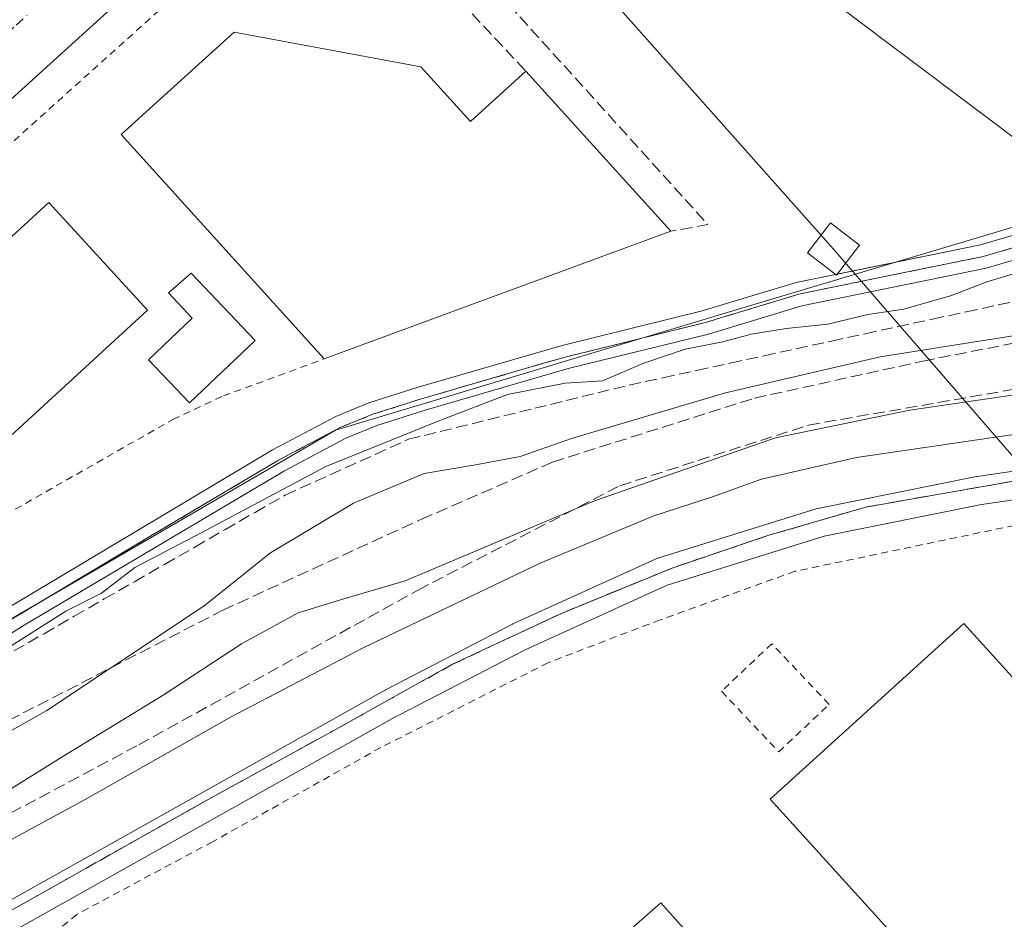
# Model space of a CAD drawing. Units: metres. Extents: x 603733 to 607304, y 4740782 to 4743147.
# Drawn here: x 606502 to 606640, y 4740866 to 4740992 of the extents above; entities that cross this region are included whole.
import ezdxf

# ---------------------------------------------------------------- set-up
doc = ezdxf.new("R2010")
doc.units = ezdxf.units.M
doc.header["$MEASUREMENT"] = 0
for name, pattern in [('DGN Style 2', [1.6480167562047852, 0.988810053722871, -0.6592067024819142]), ('DGN Style 3', [2.307223458686699, 1.648016756204785, -0.6592067024819142]), ('DGN Style 4', [2.6384748266838614, 1.318413404963828, -0.6592067024819142, 0.001648016756204785, -0.6592067024819142])]:
    doc.linetypes.add(name, pattern=pattern)
for name, color, linetype, lineweight in [('Alambrada', 7, 'DGN Style 2', 0), ('Camino Cxs', 7, 'Continuous', 0), ('Camino eje', 30, 'DGN Style 4', 13), ('Curva de nivel normal', 30, 'Continuous', 0), ('Edificación Cxs', 1, 'Continuous', 13), ('Edificación industrial Cxs', 135, 'Continuous', 13), ('Edificación ligera Cxs', 1, 'Continuous', 0), ('Entidad de ámbito territorial', 7, 'Continuous', 0), ('Entidad de ámbito territorial CxS', 92, 'Continuous', 0), ('Ferrocarril', 4, 'Continuous', 0), ('Ferrocarril eje', 151, 'Continuous', 13), ('Municipio', 91, 'Continuous', 13), ('Municipio CxS', 4, 'Continuous', 0), ('Obra de contención lineal', 1, 'DGN Style 3', 13), ('Recinto industrial CxS', 135, 'Continuous', 0), ('Talud superficial', 30, 'DGN Style 3', 0), ('Tendido', 6, 'Continuous', 0), ('Torre de tendido Cxs', 51, 'Continuous', 0), ('Vía urbana Cxs', 4, 'Continuous', 0), ('Vía urbana eje', 4, 'DGN Style 4', 0)]:
    doc.layers.add(name, color=color, linetype=linetype, lineweight=lineweight)

# ---------------------------------------------------------------- blocks, each defined once
blk = doc.blocks.new('*U22')
at = {"layer": 'Talud superficial', "color": 30, "linetype": 'DGN Style 3', "lineweight": 0}
for points in [[(606500.8600000005, 4740903.8101, 420.1646000000038), (606505.0999999996, 4740906.2401, 420.4006999999983), (606509.3300000001, 4740908.6801, 420.3956000000035), (606513.5599999996, 4740911.110099999, 420.443299999999), (606517.7999999998, 4740913.540100001, 420.3518999999943), (606522.0300000003, 4740915.970100001, 420.4274000000005), (606526.2699999996, 4740918.4001, 420.0289000000049), (606530.5, 4740920.840100001, 419.8359000000055), (606534.7300000006, 4740923.270099999, 419.9146999999939), (606538.9699999997, 4740925.700099999, 419.8668999999937), (606556.29, 4740933.540100001, 420.0173000000068), (606560.7199999997, 4740934.620100001, 419.6726999999955), (606574, 4740937.890100001, 419.320200000002), (606578.4299999997, 4740938.970100001, 419.453999999998), (606582.8499999996, 4740940.0601, 419.6218999999983), (606587.2800000003, 4740941.1501, 419.7642000000051), (606592.0099999999, 4740942.1801, 419.5285000000004), (606596.7400000002, 4740943.200099999, 419.1089999999967), (606601.4699999997, 4740944.2301, 418.7553999999946), (606606.2100000001, 4740945.2601, 418.6606000000029), (606615.6699999999, 4740947.3201, 419.0121000000072), (606620.4000000004, 4740948.340100001, 418.9149000000034), (606629.8600000005, 4740950.4001, 418.9281999999948), (606634.5899999999, 4740951.420100001, 419.0559999999969), (606644.0499999998, 4740953.4801, 418.6880999999994)], [(606640.9000000004, 4740927.590100001, 404.0720000000001), (606631.3700000001, 4740925.9301, 403.9309000000067), (606620.4800000006, 4740924.0101, 403.8381999999983), (606615.9000000004, 4740922.6801, 403.7014000000054), (606611.3300000001, 4740921.340100001, 403.5960999999952), (606606.75, 4740920.0101, 403.5638000000035), (606602.2699999996, 4740918.4901, 403.5411000000022), (606597.7800000003, 4740916.9801, 403.4038), (606593.2999999998, 4740915.460100001, 403.4741000000067), (606585.5800000001, 4740912.300100001, 403.2453999999998), (606581.7300000006, 4740910.720100001, 403.180600000007), (606577.8700000001, 4740909.140100001, 403.152900000001), (606570.1699999999, 4740905.540100001, 403.0497999999934), (606566.3300000001, 4740903.7401, 403.0319000000018), (606562.4800000006, 4740901.940099999, 402.8375999999989), (606558.2100000001, 4740899.5601, 402.8712999999989), (606553.9299999997, 4740897.1801, 402.7859999999928), (606549.6600000003, 4740894.8101, 402.7958000000072), (606545.3899999997, 4740892.4301, 402.6606999999931), (606541.1799999997, 4740890.120100001, 402.6554999999935), (606536.9800000006, 4740887.8201, 402.5216999999975), (606532.7800000003, 4740885.5101, 402.4698999999964), (606528.5700000003, 4740883.210100001, 402.4257000000071), (606524.5, 4740880.920100001, 402.3034999999945), (606520.4299999997, 4740878.620100001, 402.3095999999932), (606508.2199999997, 4740871.7501, 402.1918000000005), (606504.1500000004, 4740869.450099999, 402.4673999999941), (606500.0800000001, 4740867.1601, 402.4698000000063)]]:
    blk.add_polyline3d(points, dxfattribs=at)
blk = doc.blocks.new('*U40')
at = {"layer": 'Vía urbana Cxs', "color": 4, "linetype": 'Continuous', "lineweight": 0}
blk.add_polyline3d([(606598.0214999998, 4741231.042199999, 425.4958999999944), (606574.6026, 4741106.453500001, 424.4207000000025), (606574.2089999998, 4741104.3595, 424.3472000000039), (606562.9376999997, 4741049.114399999, 424.1671000000061), (606559.4452000001, 4741039.2718, 423.8331000000035), (606552.4601999996, 4741027.841800001, 424.9535000000033), (606545.7927000001, 4741022.6031, 423.4903000000049), (606523.9605, 4741002.642200001, 423.6359999999986), (606518.0114000002, 4740997.203000001, 423.3794000000053), (606480.8638000004, 4740963.547900001, 423.5362000000023), (606455.1463000001, 4740940.3704, 423.3107000000019), (606413.5181, 4740902.262700001, 423.054999999993), (606409.4965000004, 4740899.2993, 423.0004000000045), (606406.2511999998, 4740897.5078, 422.9924000000028), (606398.6310999999, 4740894.332800001, 422.982999999993), (606385.9310999997, 4740891.634, 422.8788999999961), (606355.9272999996, 4740887.347800001, 422.491599999994), (606294.4908999996, 4740878.6165, 421.9042999999947), (606235.1183000002, 4740870.520300001, 421.0823999999994)], dxfattribs=at)

msp = doc.modelspace()

# ---------------------------------------------------------------- linework, layer by layer
at = {"layer": 'Alambrada', "color": 7, "linetype": 'DGN Style 2', "lineweight": 0, "extrusion": (-0.0008735264709957219, -0.0007934543869487595, 0.9999993036905779), "elevation": -3867.436176288119, "flags": 128}
msp.add_lwpolyline([(606534.4692264908, 4741032.123871509), (606410.6491012967, 4740919.653836106)], dxfattribs=at)
at = {"layer": 'Alambrada', "color": 7, "linetype": 'DGN Style 2', "lineweight": 0}
for points in [[(606545.3400999998, 4741014.9901, 423.8378999999986), (606521.2401000002, 4740993.7301, 423.8571999999986), (606498.0800999999, 4740972.9301, 423.9095999999991), (606463.1700999998, 4740940.800100001, 423.7694999999949)], [(606457.0301000001, 4740935.370100001, 423.5387999999948), (606424.1801000005, 4740906.3101, 423.5056000000041), (606440.4901000002, 4740888.110099999, 426.6824000000051), (606466.9501, 4740904.1801, 426.8904000000039), (606492.4700999996, 4740918.8301, 427.474000000002), (606523.1901000004, 4740936.3101, 424.1536999999954), (606530.2801000001, 4740939.620100001, 425.1260000000038), (606544.4600999998, 4740944.8201, 427.7817000000068)], [(606660.1930000001, 4740823.979599999, 404.4168000000063), (606776.6901000004, 4740932.770099999, 405.3944999999949), (606777.2114000004, 4740939.465700001, 405.0225000000065), (606770.2659999998, 4740944.8235, 405.5420000000013), (606725.0883, 4740935.4308, 404.9306999999972), (606687.6416999997, 4740929.1154, 404.5252999999939), (606649.4173999997, 4740923.127699999, 404.1396999999997), (606610.5525000002, 4740914.9946, 403.225099999996), (606591.6058, 4740908.1787, 402.9639000000025), (606575.8630999997, 4740902.159399999, 402.8001999999979), (606552.3811999997, 4740890.2531, 402.5742000000027), (606528.7670999998, 4740877.0239, 402.1585000000051), (606509.7171, 4740866.837400001, 401.9904999999999), (606495.0327000003, 4740854.7327, 401.9689000000071), (606476.7101999996, 4740844.414000001, 402.1223000000027), (606457.1972000003, 4740831.118600001, 402.7210000000051), (606441.5867, 4740820.998299999, 402.2292000000016), (606440.9342999998, 4740820.6165, 402.2131999999983)], [(606608.2701000003, 4740889.6501, 403.7522000000026), (606615.3400999998, 4740896.3201, 403.3806000000041), (606607.3000999996, 4740904.8301, 402.5663999999961), (606600.2401000002, 4740898.1501, 402.7461000000039), (606608.2701000003, 4740889.6501, 403.7522000000026)]]:
    msp.add_polyline3d(points, dxfattribs=at)
at = {"layer": 'Camino Cxs', "color": 7, "linetype": 'Continuous', "lineweight": 0, "extrusion": (-0.4385801066851298, -0.08940557400627057, 0.8942338247665818), "elevation": -689534.2056681279, "flags": 128}
msp.add_lwpolyline([(-4524249.049461538, 1378537.93771143), (-4524249.049461537, 1378538.222117073)], dxfattribs=at)
at = {"layer": 'Camino Cxs', "color": 7, "linetype": 'Continuous', "lineweight": 0}
for points in [[(606491.8000999996, 4740904.940099999, 422.6267999999982), (606537.2001, 4740932.0601, 421.485799999995), (606546.0601000005, 4740936.7501, 421.7975000000006), (606550.7001, 4740938.630100001, 421.9066000000021), (606557.6201, 4740940.8301, 421.5877999999939), (606577.8400999998, 4740946.700099999, 421.292300000001), (606597.5401, 4740951.550100001, 421.2161999999954), (606610.7001, 4740955.550100001, 424.7406999999948), (606636.5800999999, 4740960.8301, 421.2021999999997), (606659.3800999997, 4740967.520099999, 420.9603999999963)], [(606616.5009000005, 4740956.7335, 429.0623999999953), (606636.5800999999, 4740960.8301, 421.2021999999997), (606659.3800999997, 4740967.520099999, 420.9603999999963)], [(606660.2001, 4740964.2501, 420.8365999999951), (606637.3901000004, 4740957.5601, 421.0745000000024), (606611.5301000001, 4740952.290100001, 421.8181000000041), (606598.4301000005, 4740948.3101, 421.0828000000038), (606578.7200999996, 4740943.450099999, 421.189400000003), (606558.6001000004, 4740937.610099999, 421.0638000000035), (606551.8400999998, 4740935.460100001, 421.1034999999974), (606547.4801000003, 4740933.700099999, 421.3497999999963), (606538.8601000002, 4740929.120100001, 420.9339999999939), (606502.0900999998, 4740907.3101, 421.090200000006), (606487.3400999998, 4740898.0001, 420.5197999999946), (606480.9101, 4740893.950099999, 420.645399999994), (606467.2200999996, 4740886.3301, 420.1187999999966), (606453.7301000003, 4740879.790100001, 422.8401000000013), (606450.2302999999, 4740878.259500001, 421.5657999999967), (606442.0931000002, 4740876.015900001, 421.2963000000018), (606432.5680999998, 4740876.227700001, 421.7734999999957), (606427.0648999996, 4740879.508500001, 422.7773000000016), (606415.7407000001, 4740890.621099999, 423.2596000000049), (606409.4965000004, 4740899.2993, 423.0004000000045)], [(606660.2001, 4740964.2501, 420.8365999999951), (606637.3901000004, 4740957.5601, 421.0745000000024), (606611.5301000001, 4740952.290100001, 421.8181000000041), (606598.4301000005, 4740948.3101, 421.0828000000038), (606578.7200999996, 4740943.450099999, 421.189400000003), (606558.6001000004, 4740937.610099999, 421.0638000000035), (606551.8400999998, 4740935.460100001, 421.1034999999974), (606547.4801000003, 4740933.700099999, 421.3497999999963), (606538.8601000002, 4740929.120100001, 420.9339999999939), (606502.0900999998, 4740907.3101, 421.090200000006), (606487.3400999998, 4740898.0001, 420.5197999999946)], [(606413.5181, 4740902.262700001, 423.054999999993), (606417.9631000003, 4740896.124299999, 423.1791999999987), (606427.5938999997, 4740885.752699999, 422.9409000000014), (606432.7799000005, 4740881.942700001, 422.2370999999985), (606440.1880999999, 4740880.672700001, 423.0282000000007), (606448.4539000001, 4740881.1621, 423.9308000000019), (606452.3101000005, 4740882.850099999, 426.9793000000063), (606466.8000999996, 4740889.9001, 421.3273000000045), (606479.1801000005, 4740896.840100001, 422.5236000000005), (606481.2001, 4740898.130100001, 421.7206000000006), (606491.8000999996, 4740904.940099999, 422.6267999999982), (606537.2001, 4740932.0601, 421.485799999995), (606546.0601000005, 4740936.7501, 421.7975000000006), (606550.7001, 4740938.630100001, 421.9066000000021), (606557.6201, 4740940.8301, 421.5877999999939), (606577.8400999998, 4740946.700099999, 421.292300000001), (606597.5401, 4740951.550100001, 421.2161999999954), (606610.7001, 4740955.550100001, 424.7406999999948), (606616.2516999999, 4740956.682700001, 428.9351000000024)]]:
    msp.add_polyline3d(points, dxfattribs=at)
at = {"layer": 'Camino eje', "color": 30, "linetype": 'DGN Style 4', "lineweight": 13}
msp.add_polyline3d([(606496.9451000001, 4740906.1251, 421.2608000000037), (606519.6451000003, 4740919.6851, 421.3557000000001), (606538.0301000001, 4740930.590100001, 421.2452999999951), (606542.3400999998, 4740932.880100001, 421.3726000000024), (606546.7701000003, 4740935.225099999, 421.5614999999962), (606549.0900999998, 4740936.165100001, 421.4833000000072), (606551.2701000003, 4740937.045100001, 421.4156999999978), (606558.1101000002, 4740939.220100001, 421.3181999999942), (606578.2801000001, 4740945.075099999, 421.2345999999961), (606588.1300999997, 4740947.5001, 421.2087000000029), (606597.9851000002, 4740949.9301, 421.157600000006), (606611.1151000002, 4740953.920100001, 423.3937000000006), (606624.0551000005, 4740956.5601, 421.2565999999933), (606636.9851000002, 4740959.1951, 421.1386000000057), (606659.7901, 4740965.8851, 420.8978999999963)], dxfattribs=at)
at = {"layer": 'Curva de nivel normal', "color": 30, "linetype": 'Continuous', "lineweight": 0, "flags": 128}
for points, elevation in [([(606499.4400000004, 4740903.9001), (606508.1600000003, 4740909.390100001), (606513.1600000003, 4740911.920100001), (606517.8300000001, 4740915.530099999), (606527.1600000003, 4740920.4001), (606544.6799999997, 4740929.710100001), (606560.7000000002, 4740936.1801), (606570.1799999997, 4740939.840100001), (606578.29, 4740941.4001), (606583.5, 4740941.720100001), (606589.1699999999, 4740944.1801), (606595.1200000001, 4740946.1801), (606600.4400000004, 4740947.200099999), (606604.3799999999, 4740948.280099999), (606609.3200000003, 4740949.090100001), (606615.1600000003, 4740949.700099999), (606620.7800000003, 4740951.040100001), (606625.8200000003, 4740951.8101), (606632.5099999999, 4740953.7401), (606637.5099999999, 4740955.640100001), (606644.1799999997, 4740957.630100001)], 420), ([(606357.9058999997, 4740819.3431), (606368.0199999996, 4740825.020099999), (606385.3300000001, 4740833.9801), (606396.0499999998, 4740838.8201), (606407.9199999999, 4740844.7401), (606416.1799999997, 4740848.620100001), (606427.8200000003, 4740854.700099999), (606443.1500000004, 4740862.0001), (606460.4800000006, 4740871.140100001), (606483.4800000006, 4740883.0601), (606505.4900000002, 4740895.460100001), (606515.1600000003, 4740901.860099999), (606527.5899999999, 4740910.130100001), (606536.8799999999, 4740917.600099999), (606548.5599999996, 4740924.5701), (606558.4800000006, 4740928.720100001), (606565.6900000004, 4740929.960100001), (606571.9500000002, 4740931.100099999), (606579.1699999999, 4740933.6501), (606600.7800000003, 4740940.0701), (606622.5, 4740945.120100001), (606652.4199999999, 4740949.840100001)], 415), ([(606659.2400000002, 4740942.380100001), (606626.6900000004, 4740937.610099999), (606607.8300000001, 4740933.7401), (606582.4199999999, 4740924.9001), (606555.8099999996, 4740913.640100001), (606546.7400000002, 4740911.0001), (606540.7999999998, 4740909.170100001), (606532.8300000001, 4740904.8301), (606521.8300000001, 4740897.590100001), (606507.4900000002, 4740888.840100001), (606499.0300000003, 4740883.5801), (606485.6500000004, 4740877.050100001), (606474.4199999999, 4740871.270099999), (606443.7300000006, 4740855.780099999), (606376.2596000005, 4740819.624600001)], 410), ([(606392.8777000001, 4740819.8795), (606418.4500000002, 4740833.4001), (606442.2199999997, 4740846.630100001), (606460.6200000001, 4740856.380100001), (606477.1200000001, 4740864.6801), (606510.8600000005, 4740882.950099999), (606531.3799999999, 4740894.5801), (606550, 4740904.3201), (606574.7699999996, 4740916.1501), (606590.7400000002, 4740922.770099999), (606598.9800000006, 4740925.450099999), (606605.8399999999, 4740927.9301), (606619.1699999999, 4740930.960100001), (606645.7300000006, 4740934.850099999)], 405.0000000000001)]:
    msp.add_lwpolyline(points, dxfattribs=dict(at, elevation=elevation))
at = {"layer": 'Edificación Cxs', "color": 1, "linetype": 'Continuous', "lineweight": 13, "flags": 128}
for points, elevation in [([(606519.6401000004, 4740951.6501), (606479.4700999996, 4740914.790100001), (606465.5900999998, 4740929.9101), (606471.8300999999, 4740935.640100001), (606480.3501000004, 4740943.450099999), (606505.7600999996, 4740966.770099999)], 428.382500000007), ([(606534.7600999996, 4740947.390100001), (606525.5500999996, 4740938.640100001), (606519.7801000001, 4740944.710100001), (606525.9200999998, 4740950.550100001), (606522.5601000005, 4740954.090100001), (606525.7801000001, 4740956.850099999)], 426.8616999999941)]:
    msp.add_lwpolyline(points, close=True, dxfattribs=dict(at, elevation=elevation))
at = {"layer": 'Edificación Cxs', "color": 1, "linetype": 'Continuous', "lineweight": 13}
for points in [[(606480.3501000004, 4740943.450099999, 428.3469000000041), (606505.7600999996, 4740966.770099999, 426.1711000000069), (606519.6401000004, 4740951.6501, 428.0521000000008), (606479.4700999996, 4740914.790100001, 428.229800000001), (606465.5900999998, 4740929.9101, 425.8678999999975), (606471.8300999999, 4740935.640100001, 428.382500000007)], [(606534.7600999996, 4740947.390100001, 426.8616999999941), (606525.5500999996, 4740938.640100001, 425.0561000000016), (606519.7801000001, 4740944.710100001, 426.2681000000011), (606525.9200999998, 4740950.550100001, 426.7017999999953), (606522.5601000005, 4740954.090100001, 424.9906999999948), (606525.7801000001, 4740956.850099999, 424.3793000000006), (606534.7600999996, 4740947.390100001, 426.8616999999941)]]:
    msp.add_polyline3d(points, dxfattribs=at)
at = {"layer": 'Edificación industrial Cxs', "color": 135, "linetype": 'Continuous', "lineweight": 13, "elevation": 432.9339999999939, "flags": 128}
msp.add_lwpolyline([(606558.0201000003, 4740985.840100001), (606564.9700999996, 4740978.170100001), (606572.7500999998, 4740985.220100001), (606593.1201, 4740962.7301), (606544.4600999998, 4740944.8201), (606515.9301000005, 4740976.3301), (606531.7901, 4740990.690099999)], close=True, dxfattribs=at)
at = {"layer": 'Edificación industrial Cxs', "color": 135, "linetype": 'Continuous', "lineweight": 13, "extrusion": (0.1703652048611302, 0.5363199409055602, 0.8266417712405305), "elevation": 2646376.578743845, "flags": 128}
msp.add_lwpolyline([(857233.7267406082, -3886733.962257593), (857224.7808198447, -3886727.664549368), (857219.5003082574, -3886738.642134173)], dxfattribs=at)
at = {"layer": 'Edificación industrial Cxs', "color": 135, "linetype": 'Continuous', "lineweight": 13, "extrusion": (-0.01060693303455117, 0.01171084555493527, 0.9998751667423236), "elevation": 49513.77247651105, "flags": 128}
msp.add_lwpolyline([(606543.1494999958, 4740730.464245092), (606563.5234402955, 4740707.97270275)], dxfattribs=at)
at = {"layer": 'Edificación industrial Cxs', "color": 135, "linetype": 'Continuous', "lineweight": 13, "extrusion": (0.009874203972877018, 0.003634340179898907, 0.9999446443015528), "elevation": 23647.10798786421, "flags": 128}
msp.add_lwpolyline([(606559.3289587721, 4740908.098541616), (606510.6659436326, 4740890.188423332)], dxfattribs=at)
at = {"layer": 'Edificación industrial Cxs', "color": 135, "linetype": 'Continuous', "lineweight": 13}
for points in [[(606544.4600999998, 4740944.8201, 427.7817000000068), (606515.9301000005, 4740976.3301, 427.0117999999929), (606531.7901, 4740990.690099999, 427.7035999999935), (606558.0201000003, 4740985.840100001, 429.3901000000042)], [(606666.8501000004, 4740871.7401, 407.982799999998), (606639.6901000004, 4740847.0801, 405.3987999999954), (606607.0800999999, 4740883.0001, 405.2356), (606634.2401000002, 4740907.6601, 405.8323999999994), (606666.8501000004, 4740871.7401, 407.982799999998)]]:
    msp.add_polyline3d(points, dxfattribs=at)
msp.add_3dface([(606666.8501000004, 4740871.7401, 407.982799999998), (606639.6901000004, 4740847.0801, 407.982799999998), (606607.0800999999, 4740883.0001, 407.982799999998), (606634.2401000002, 4740907.6601, 407.982799999998)], dxfattribs=at)
at = {"layer": 'Edificación ligera Cxs', "color": 1, "linetype": 'Continuous', "lineweight": 0, "elevation": 410.8874000000068, "flags": 128}
msp.add_lwpolyline([(606620.0601000005, 4740829.210100001), (606616.8470999999, 4740832.801100001), (606613.6341000004, 4740836.392100001), (606610.4210999999, 4740839.983100001), (606607.2081000004, 4740843.574100001), (606603.9951, 4740847.165100001), (606600.7821000004, 4740850.756100001), (606597.5691000001, 4740854.347100001), (606594.3561000006, 4740857.938100001), (606591.1431, 4740861.529100001), (606587.9301000005, 4740865.120100001), (606591.7100999998, 4740868.4301), (606623.8501000004, 4740832.5101)], close=True, dxfattribs=at)
at = {"layer": 'Edificación ligera Cxs', "color": 1, "linetype": 'Continuous', "lineweight": 0}
msp.add_polyline3d([(606587.9301000005, 4740865.120100001, 406.422900000005), (606591.7100999998, 4740868.4301, 404.6489000000001), (606623.8501000004, 4740832.5101, 405.4707000000053), (606620.0601000005, 4740829.210100001, 407.7277999999933)], dxfattribs=at)
at = {"layer": 'Entidad de ámbito territorial', "color": 7, "linetype": 'Continuous', "lineweight": 0, "flags": 128}
msp.add_lwpolyline([(606246.2670000001, 4741102.611999999), (606307.1130000011, 4741035.427999998), (606361.966000001, 4740974.862000002), (606378.7450000017, 4740956.330000003), (606410.540000001, 4740921.221999999), (606423.9660000005, 4740906.398999999), (606440.2920000011, 4740888.371), (606446.1410000018, 4740881.912000001), (606449.2370000002, 4740878.493999999), (606546.0330000018, 4740934.804000001), (606608.2580000008, 4740953.461999999), (606621.3790000002, 4740957.397000002), (606645.3920000013, 4740964.598), (606692.2630000019, 4740978.652000003), (606881.1100000015, 4741042.372000001), (606866.1780000007, 4741051.636000001)], dxfattribs=at)
at = {"layer": 'Entidad de ámbito territorial CxS', "color": 92, "linetype": 'Continuous', "lineweight": 0, "flags": 128}
msp.add_lwpolyline([(606246.2669999995, 4741102.612000001), (606307.1130000005, 4741035.427999999), (606361.9660000004, 4740974.862000001), (606378.7450000012, 4740956.330000001), (606410.5400000005, 4740921.221999999), (606423.9659999999, 4740906.399), (606440.2920000005, 4740888.370999999), (606446.1409999991, 4740881.912000001), (606449.2369999996, 4740878.494), (606546.0329999991, 4740934.804), (606608.2580000003, 4740953.461999998), (606621.3789999996, 4740957.397000001), (606645.3920000007, 4740964.597999999)], dxfattribs=at)
at = {"layer": 'Ferrocarril', "color": 4, "linetype": 'Continuous', "lineweight": 0}
for points in [[(606498.0867999997, 4740867.5472, 402.4814999999944), (606552.7253999999, 4740898.1765, 403.0393999999943), (606552.9987000005, 4740898.328299999, 403.0678999999946), (606553.0513000004, 4740898.3565, 403.0727000000043), (606570.8613, 4740907.566500001, 403.1837999999989), (606570.9543000003, 4740907.611600001, 403.1953000000067), (606591.0743000006, 4740916.7316, 403.7085999999982), (606591.216, 4740916.7894, 403.7075999999943), (606591.3026999999, 4740916.818700001, 403.7062000000006), (606613.5427000001, 4740923.778700001, 403.9121000000014), (606613.7456999999, 4740923.830800001, 403.9187999999995), (606636.0257000001, 4740928.310799999, 404.2918999999966), (606636.0727000004, 4740928.319599999, 404.2940999999992), (606636.1320000002, 4740928.3292, 404.2963000000018), (606661.9502999998, 4740932.085999999, 404.4412000000011)], [(606662.5480000004, 4740928.130799999, 404.2678000000014), (606636.7615, 4740924.378599999, 403.9149999999936), (606614.6365, 4740919.9297, 403.5608000000066), (606592.6144000003, 4740913.037900001, 403.2538000000059), (606572.6525999998, 4740903.989600001, 402.8801999999997), (606554.9153000005, 4740894.817299999, 402.6741999999941), (606554.6747000003, 4740894.683599999, 402.6711000000068), (606500.0333000004, 4740864.052800001, 402.3683000000019)]]:
    msp.add_polyline3d(points, dxfattribs=at)
at = {"layer": 'Ferrocarril eje', "color": 151, "linetype": 'Continuous', "lineweight": 13}
msp.add_polyline3d([(606844.5999999996, 4740989.66, 407.0114999999932), (606826.3899999997, 4740977.810000001, 406.7329000000027), (606807.0300000003, 4740965.939999999, 406.9532999999938), (606785.3300000001, 4740956.34, 406.1652000000031), (606757.8899999997, 4740947.220000001, 405.7062000000006), (606739.5300000003, 4740943.720000001, 405.3598000000056), (606715.1399999997, 4740939.82, 405.0071000000025), (606689.6200000001, 4740935.33, 405.1630000000005), (606655.1900000004, 4740930.09, 404.358699999997), (606631.3700000001, 4740925.930000001, 403.9309000000067), (606620.4800000006, 4740924.01, 403.8381999999983), (606606.75, 4740920.01, 403.5638000000035), (606593.2999999998, 4740915.460000001, 403.4741000000067), (606577.8700000001, 4740909.140000001, 403.152900000001), (606562.4800000006, 4740901.939999999, 402.8375999999989), (606545.3899999997, 4740892.430000001, 402.6606000000029), (606528.5700000003, 4740883.210000001, 402.4257000000071), (606500.0800000001, 4740867.16, 402.4698000000063), (606478.1600000003, 4740855.25, 401.8125), (606454.7999999998, 4740841.880000001, 401.7614999999932), (606427.7300000006, 4740827, 401.605899999995), (606416.0401, 4740820.2347, 401.5856000000058)], dxfattribs=at)
at = {"layer": 'Municipio', "color": 91, "linetype": 'Continuous', "lineweight": 13, "flags": 128}
msp.add_lwpolyline([(606246.2670000001, 4741102.611999999), (606307.1130000011, 4741035.427999998), (606361.966000001, 4740974.862000002), (606378.7450000017, 4740956.330000003), (606410.540000001, 4740921.221999999), (606423.9660000005, 4740906.398999999), (606440.2920000011, 4740888.371), (606446.1410000018, 4740881.912000001), (606449.2370000002, 4740878.493999999), (606546.0330000018, 4740934.804000001), (606608.2580000008, 4740953.461999999), (606621.3790000002, 4740957.397000002), (606645.3920000013, 4740964.598), (606692.2630000019, 4740978.652000003), (606881.1100000015, 4741042.372000001), (606866.1780000007, 4741051.636000001)], dxfattribs=at)
msp.add_lwpolyline([(606246.2670000001, 4741102.611999999), (606307.1130000011, 4741035.427999998), (606361.966000001, 4740974.862000002), (606378.7450000017, 4740956.330000003), (606410.540000001, 4740921.221999999), (606423.9660000005, 4740906.398999999), (606440.2920000011, 4740888.371), (606446.1410000018, 4740881.912000001), (606449.2370000002, 4740878.493999999), (606546.0330000018, 4740934.804000001), (606608.2580000008, 4740953.461999999), (606621.3790000002, 4740957.397000002), (606645.3920000013, 4740964.598), (606692.2630000019, 4740978.652000003), (606881.1100000015, 4741042.372000001), (606866.1780000007, 4741051.636000001)], dxfattribs=at)
at = {"layer": 'Municipio CxS', "color": 4, "linetype": 'Continuous', "lineweight": 0, "flags": 128}
for points in [[(606246.2669999995, 4741102.612000001), (606307.1130000005, 4741035.427999999), (606361.9660000004, 4740974.862000001), (606378.7450000012, 4740956.330000001), (606410.5400000005, 4740921.221999999), (606423.9659999999, 4740906.399), (606440.2920000005, 4740888.370999999), (606446.1409999991, 4740881.912000001), (606449.2369999996, 4740878.494), (606546.0329999991, 4740934.804), (606608.2580000003, 4740953.461999998), (606621.3789999996, 4740957.397000001), (606645.3920000007, 4740964.597999999)], [(606645.3920000007, 4740964.597999999), (606621.3789999996, 4740957.397000001), (606608.2580000003, 4740953.461999998), (606546.0329999991, 4740934.804), (606449.2369999996, 4740878.494), (606446.1409999991, 4740881.912000001), (606440.2920000005, 4740888.370999999), (606423.9659999999, 4740906.399), (606410.5400000005, 4740921.221999999), (606378.7450000012, 4740956.330000001), (606361.9660000004, 4740974.862000001), (606307.1130000005, 4741035.427999999), (606246.2669999995, 4741102.612000001)]]:
    msp.add_lwpolyline(points, dxfattribs=at)
at = {"layer": 'Obra de contención lineal', "color": 1, "linetype": 'DGN Style 3', "lineweight": 13, "extrusion": (0.5304932306850385, 0.4604052861633519, 0.7117611289401752), "elevation": 2504861.936483503, "flags": 128}
msp.add_lwpolyline([(3183017.16944717, -2537563.063659259), (3182943.243830888, -2537565.231160962), (3182945.934720428, -2537558.838703725)], dxfattribs=at)
at = {"layer": 'Obra de contención lineal', "color": 1, "linetype": 'DGN Style 3', "lineweight": 13, "extrusion": (-0.0668797315441442, 0.07124814087160948, 0.9952139488225246), "elevation": 297643.6742642941, "flags": 128}
msp.add_lwpolyline([(-3686993.895785118, -3026970.271263714), (-3686993.895785118, -3026938.353535709)], dxfattribs=at)
at = {"layer": 'Obra de contención lineal', "color": 1, "linetype": 'DGN Style 3', "lineweight": 13}
for points in [[(606366.7663000004, 4740819.478900001, 414.0553999999975), (606368.1001000004, 4740820.220100001, 413.988400000002), (606392.2100999998, 4740833.9301, 414.6858999999968), (606420.0900999998, 4740849.050100001, 414.9548999999971), (606458.8400999998, 4740870.790100001, 415.6508999999933), (606498.0701000001, 4740893.0001, 416.724000000002), (606530.2100999998, 4740909.540100001, 414.6826000000001), (606558.0900999998, 4740922.300100001, 413.1021000000038), (606576.5201000003, 4740930.3301, 414.4519), (606604.8800999997, 4740939.3101, 414.3371999999945), (606628.5100999996, 4740944.5101, 414.7044000000024), (606654.9700999996, 4740949.710100001, 415.3712999999989), (606671.5100999996, 4740951.600099999, 414.8154000000068), (606700.8101000005, 4740957.7401, 414.3497000000062), (606730.1101000002, 4740963.880100001, 412.4370000000054)], [(606386.7402999997, 4740819.785300001, 407.8616000000038), (606388.4200999998, 4740820.690099999, 407.8006000000024), (606424.8201000001, 4740840.0601, 408.1005000000005), (606467.8201000001, 4740863.690099999, 408.8407000000007), (606518.3901000004, 4740890.630100001, 409.0363999999972), (606557.6201, 4740912.370100001, 409.7698999999994), (606585.9700999996, 4740927.020099999, 410.6941999999981), (606612.4401000004, 4740935.520099999, 410.4279999999999), (606645.0500999996, 4740941.200099999, 410.9545999999973), (606678.6001000004, 4740946.870100001, 410.8469999999944), (606709.7901, 4740952.540100001, 410.0124999999971), (606735.7901, 4740959.1501, 409.8963999999978), (606745.2401000002, 4740961.040100001, 408.5506000000024)]]:
    msp.add_polyline3d(points, dxfattribs=at)
at = {"layer": 'Recinto industrial CxS', "color": 135, "linetype": 'Continuous', "lineweight": 0}
for points in [[(606496.9451000001, 4740906.1251, 421.2608000000037), (606502.2446999997, 4740909.290899999, 421.2669000000024), (606519.6451000003, 4740919.6851, 421.3557000000001), (606538.0301000001, 4740930.590100001, 421.2452999999951), (606542.3400999998, 4740932.880100001, 421.3726000000024), (606546.7701000003, 4740935.225099999, 421.5614999999962), (606549.0900999998, 4740936.165100001, 421.4833000000072), (606551.2701000003, 4740937.045100001, 421.4156999999978), (606558.1101000002, 4740939.220100001, 421.3181999999942), (606575.2566999998, 4740944.1974, 421.2149000000064), (606578.2801000001, 4740945.075099999, 421.2345999999961), (606583.5894999999, 4740946.382200001, 421.1435000000056), (606588.1300999997, 4740947.5001, 421.2087000000029), (606597.9851000002, 4740949.9301, 421.157600000006), (606600.0745999999, 4740950.565099999, 421.1016999999993), (606611.1151000002, 4740953.920100001, 423.3937000000006), (606624.0551000005, 4740956.5601, 421.2565999999933), (606633.5312999999, 4740958.4912, 421.189400000003), (606636.9851000002, 4740959.1951, 421.1386000000057), (606659.7901, 4740965.8851, 420.8978999999963)], [(606659.7901, 4740965.8851, 420.8978999999963), (606636.9851000002, 4740959.1951, 421.1386000000057), (606633.5312999999, 4740958.4912, 421.189400000003), (606624.0551000005, 4740956.5601, 421.2565999999933), (606611.1151000002, 4740953.920100001, 423.3937000000006), (606600.0745999999, 4740950.565099999, 421.1016999999993), (606597.9851000002, 4740949.9301, 421.157600000006), (606588.1300999997, 4740947.5001, 421.2087000000029), (606583.5894999999, 4740946.382200001, 421.1435000000056), (606578.2801000001, 4740945.075099999, 421.2345999999961), (606575.2566999998, 4740944.1974, 421.2149000000064), (606558.1101000002, 4740939.220100001, 421.3181999999942), (606551.2701000003, 4740937.045100001, 421.4156999999978), (606549.0900999998, 4740936.165100001, 421.4833000000072), (606546.7701000003, 4740935.225099999, 421.5614999999962), (606542.3400999998, 4740932.880100001, 421.3726000000024), (606538.0301000001, 4740930.590100001, 421.2452999999951), (606519.6451000003, 4740919.6851, 421.3557000000001), (606502.2446999997, 4740909.290899999, 421.2669000000024), (606496.9451000001, 4740906.1251, 421.2608000000037)], [(606496.9451000001, 4740906.1251, 421.2608000000037), (606502.2446999997, 4740909.290899999, 421.2669000000024), (606519.6451000003, 4740919.6851, 421.3557000000001), (606538.0301000001, 4740930.590100001, 421.2452999999951), (606542.3400999998, 4740932.880100001, 421.3726000000024), (606546.7701000003, 4740935.225099999, 421.5614999999962), (606549.0900999998, 4740936.165100001, 421.4833000000072), (606551.2701000003, 4740937.045100001, 421.4156999999978), (606558.1101000002, 4740939.220100001, 421.3181999999942), (606575.2566999998, 4740944.1975, 421.2149000000064), (606578.2801000001, 4740945.075099999, 421.2345999999961), (606583.5894999999, 4740946.382200001, 421.1435000000056), (606588.1300999997, 4740947.5001, 421.2087000000029), (606597.9851000002, 4740949.9301, 421.157600000006), (606600.0745999999, 4740950.565099999, 421.1016999999993), (606611.1151000002, 4740953.920100001, 423.3937000000006), (606624.0551000005, 4740956.5601, 421.2565999999933), (606633.5312999999, 4740958.4912, 421.189400000003), (606636.9851000002, 4740959.1951, 421.1386000000057), (606659.7901, 4740965.8851, 420.8978999999963)]]:
    msp.add_polyline3d(points, dxfattribs=at)
at = {"layer": 'Talud superficial', "color": 30, "linetype": 'DGN Style 3', "lineweight": 0}
for points in [[(606582.8499999996, 4740940.0601, 419.8108000000066), (606587.2800000003, 4740941.1501, 419.9162999999971), (606592.0099999999, 4740942.1801, 420.1744000000036), (606596.7400000002, 4740943.200099999, 419.8870000000024), (606601.4699999997, 4740944.2301, 419.505799999999), (606606.2100000001, 4740945.2601, 419.4977999999974), (606615.6699999999, 4740947.3201, 419.8003000000026), (606620.4000000004, 4740948.340100001, 419.8160000000062), (606629.8600000005, 4740950.4001, 419.7501000000047), (606634.5899999999, 4740951.420100001, 419.7400000000052), (606644.0499999998, 4740953.4801, 419.4182000000001)], [(606500.8600000005, 4740903.8101, 420.5611000000063), (606505.0999999996, 4740906.2401, 420.5378000000055), (606509.3300000001, 4740908.6801, 420.6012000000047), (606513.5599999996, 4740911.110099999, 420.5586000000039), (606517.7999999998, 4740913.540100001, 420.5065000000032), (606522.0300000003, 4740915.970100001, 420.3782000000065), (606526.2699999996, 4740918.4001, 420.4563999999955), (606530.5, 4740920.840100001, 420.4698000000063), (606534.7300000006, 4740923.270099999, 420.7648000000045), (606538.9699999997, 4740925.700099999, 420.5960000000051), (606556.29, 4740933.540100001, 420.4924000000028), (606560.7199999997, 4740934.620100001, 420.1180000000023), (606574, 4740937.890100001, 419.9734999999928), (606578.4299999997, 4740938.970100001, 419.9238000000041), (606582.8499999996, 4740940.0601, 419.8108000000066)], [(606640.9000000004, 4740927.590100001, 404.1744999999937), (606631.3700000001, 4740925.9301, 404.165599999993), (606620.4800000006, 4740924.0101, 403.9934999999969), (606615.9000000004, 4740922.6801, 403.7670999999973), (606611.3300000001, 4740921.340100001, 403.6823000000004), (606606.75, 4740920.0101, 403.7296999999962), (606602.2699999996, 4740918.4901, 403.7265999999945), (606597.7800000003, 4740916.9801, 403.3454000000056), (606593.2999999998, 4740915.460100001, 403.5056999999942), (606585.5800000001, 4740912.300100001, 403.1809000000067), (606581.7300000006, 4740910.720100001, 403.2774000000064), (606577.8700000001, 4740909.140100001, 403.3871000000072), (606570.1699999999, 4740905.540100001, 403.3757999999943), (606566.3300000001, 4740903.7401, 403.3616000000038), (606562.4800000006, 4740901.940099999, 403.0547999999981), (606558.2100000001, 4740899.5601, 403.1491999999998), (606553.9299999997, 4740897.1801, 402.8539000000019), (606549.6600000003, 4740894.8101, 402.9265000000014), (606545.3899999997, 4740892.4301, 402.551999999996), (606541.1799999997, 4740890.120100001, 402.7548999999999), (606536.9800000006, 4740887.8201, 402.5632000000041), (606532.7800000003, 4740885.5101, 402.7177999999985), (606528.5700000003, 4740883.210100001, 402.6337000000058), (606524.5, 4740880.920100001, 402.6071999999986), (606520.4299999997, 4740878.620100001, 402.5583999999944), (606508.2199999997, 4740871.7501, 401.9505999999965), (606504.1500000004, 4740869.450099999, 402.1349000000046), (606500.0800000001, 4740867.1601, 401.988400000002)]]:
    msp.add_polyline3d(points, dxfattribs=at)
at = {"layer": 'Tendido', "color": 6, "linetype": 'Continuous', "lineweight": 0}
for points in [[(605445.5455, 4741509.7338, 418.4434999999939), (605512.8213999998, 4741376.472800001, 426.9545000000071), (605702.7800000003, 4741375.810000001, 424.5402999999933), (605894.8276000004, 4741374.9911, 429.5705000000017), (606093.7418000001, 4741373.774, 437.0779000000039), (606261.6995999999, 4741373.456499999, 450.1371999999974), (606349.1299999999, 4741276.720000001, 448.5700999999972), (606427.4000000004, 4741190.17, 447.8475999999937), (606509.8700000001, 4741099.42, 431.784799999994), (606580.2100000001, 4741021.82, 427.8760000000038), (606709.1108999997, 4740924.933900001, 411.5910000000004)], [(606732.9490999999, 4740825.0955, 403.9529000000039), (606615.9585999995, 4740960.245999999, 431.4936000000016), (606496.7901, 4741094.2313, 438.2143000000069), (606420.6699999999, 4741179.055000001, 451.0602999999974), (606339.0932999998, 4741267.755100001, 454.3147000000026), (606255.3496000003, 4741360.491900001, 451.278999999995), (606069.1884000005, 4741360.703600001, 439.6260000000038), (605869.1629999997, 4741361.656099999, 432.8141999999935), (605685.7005000003, 4741362.3969, 428.2758999999933), (605503.8245999999, 4741364.1182, 431.9247999999934), (605490.2138, 4741389.4297, 427.7345999999961), (605433.8509000001, 4741501.955, 420.0087000000058)]]:
    msp.add_polyline3d(points, dxfattribs=at)
at = {"layer": 'Torre de tendido Cxs', "color": 51, "linetype": 'Continuous', "lineweight": 0}
msp.add_polyline3d([(606619.6098999997, 4740960.7752, 428.9242999999988), (606616.3837000001, 4740956.5812, 428.7786000000052), (606612.3074000003, 4740959.716800001, 427.6144999999961), (606615.5334999999, 4740963.910800001, 429.5993000000017), (606619.6098999997, 4740960.7752, 428.9242999999988)], dxfattribs=at)
msp.add_3dface([(606619.6098999997, 4740960.7752, 428.9242999999988), (606616.3837000001, 4740956.5812, 428.7786000000052), (606612.3074000003, 4740959.716800001, 427.6144999999961), (606615.5334999999, 4740963.910800001, 429.5993000000017)], dxfattribs=at)
at = {"layer": 'Vía urbana Cxs', "color": 4, "linetype": 'Continuous', "lineweight": 0}
msp.add_polyline3d([(606626.1257999997, 4741380.121300001, 426.7694999999949), (606621.3578000005, 4741355.978700001, 426.4599000000017), (606616.1190999999, 4741327.244899999, 426.4763999999996), (606610.0866, 4741294.542400001, 426.0826999999991), (606598.0214999998, 4741231.042199999, 425.4958999999944), (606574.6026, 4741106.453500001, 424.4207000000025), (606574.2089999998, 4741104.3595, 424.3472000000039), (606562.9376999997, 4741049.114399999, 424.1671000000061), (606559.4452000001, 4741039.2718, 423.8331000000035), (606552.4601999996, 4741027.841800001, 424.9535000000033), (606545.7927000001, 4741022.6031, 423.4903000000049), (606523.9605, 4741002.642200001, 423.6359999999986), (606518.0114000002, 4740997.203000001, 423.3794000000053), (606480.8638000004, 4740963.547900001, 423.5362000000023), (606455.1463000001, 4740940.3704, 423.3107000000019), (606413.5181, 4740902.262700001, 423.054999999993)], dxfattribs=at)
at = {"layer": 'Vía urbana eje', "color": 4, "linetype": 'DGN Style 4', "lineweight": 0}
msp.add_polyline3d([(606405.6201, 4740905.815099999, 422.9183000000049), (606410.5500999996, 4740909.3201, 422.9674999999989), (606413.8201000001, 4740911.6501, 422.9823999999935), (606417.1201, 4740913.9801, 423.0531000000047), (606424.4200999998, 4740920.7401, 423.0233000000007), (606428.0701000001, 4740924.100099999, 423.0748000000021), (606431.7301000003, 4740927.4901, 423.0823999999994), (606435.3901000004, 4740930.860099999, 423.0813000000053), (606439.0500999996, 4740934.2501, 423.0798999999971), (606442.6901000004, 4740937.610099999, 423.0880999999936), (606446.3501000004, 4740941.0001, 423.1680999999954), (606453.6700999998, 4740947.7601, 423.1578000000009), (606457.3201000001, 4740951.140100001, 423.1793999999937), (606460.9801000003, 4740954.5101, 423.2642000000051), (606464.6401000004, 4740957.890100001, 423.2667999999976), (606471.9401000004, 4740964.6501, 423.1959999999963), (606475.6001000004, 4740968.0101, 423.1931999999942), (606479.2600999996, 4740971.4001, 423.2412999999942), (606482.9200999998, 4740974.770099999, 423.2734999999957), (606486.5701000001, 4740978.1601, 423.2958000000072), (606490.2301000003, 4740981.520099999, 423.3392000000022), (606493.8701, 4740984.9101, 423.3251000000019), (606501.1901000004, 4740991.670100001, 423.3035999999993), (606504.8501000004, 4740995.040100001, 423.3549000000058)], dxfattribs=at)

# ---------------------------------------------------------------- block references
at = {"layer": 'Talud superficial', "color": 30, "linetype": 'DGN Style 3', "lineweight": 0}
msp.add_blockref('*U22', (0, 0), dxfattribs=at)
at = {"layer": 'Vía urbana Cxs', "color": 4, "linetype": 'Continuous', "lineweight": 0}
msp.add_blockref('*U40', (0, 0), dxfattribs=at)

doc.saveas('drawing.dxf')
